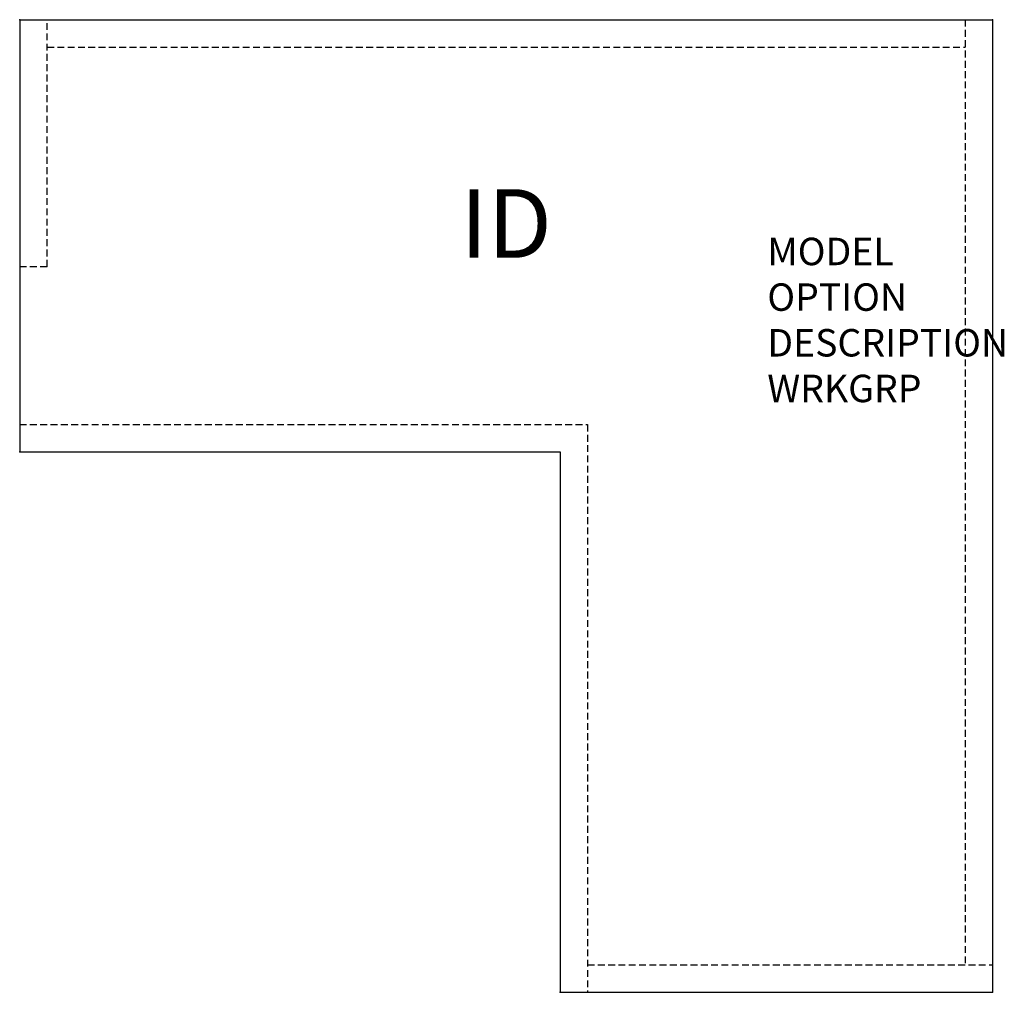
# Model space of a CAD drawing. Units: inches. Extents: x 0 to 35.9, y -35.4 to 0.
import ezdxf
from ezdxf.enums import TextEntityAlignment as Align

# ---------------------------------------------------------------- set-up
doc = ezdxf.new("R2010")
doc.units = ezdxf.units.IN
doc.header["$MEASUREMENT"] = 0
doc.linetypes.add('HIDDEN', pattern=[0.375, 0.25, -0.125])
doc.layers.add('AFUFR-P', color=3, linetype='Continuous')
doc.layers.add('AFUFR-P-TN', color=7, linetype='Continuous')
doc.styles.get("Standard").update_dxf_attribs({"font": 'arial.ttf'})

msp = doc.modelspace()

# ---------------------------------------------------------------- linework, layer by layer
at = {"layer": 'AFUFR-P', "color": 142, "linetype": 'Continuous'}
for p, q in [((0, 0), (35.435, 0)), ((0, 0), (0, -15.749)), ((35.435, 0), (35.435, -35.435)), ((0, -15.749), (19.686, -15.749)), ((19.686, -15.749), (19.686, -35.435)), ((19.686, -35.435), (35.435, -35.435))]:
    msp.add_line(p, q, dxfattribs=at)
at = {"layer": 'AFUFR-P', "color": 142, "linetype": 'HIDDEN'}
for p, q in [((1, -9), (1, 0)), ((34.435, 0), (34.435, -34.435)), ((1, -1), (34.435, -1)), ((1, -9), (0, -9)), ((0, -14.749), (20.686, -14.749)), ((20.686, -14.749), (20.686, -35.435)), ((20.686, -34.435), (35.435, -34.435))]:
    msp.add_line(p, q, dxfattribs=at)
at = {"layer": 'AFUFR-P', "color": 142, "linetype": 'Continuous'}
for p in [(0, 0), (35.435, 0), (0, -15.749), (19.686, -35.435), (35.435, -35.435)]:
    msp.add_point(p, dxfattribs=at)

# ---------------------------------------------------------------- texts
at = {"layer": 'AFUFR-P', "color": 7, "lineweight": 0, "flags": 9}
for tag, p, s in [('MODEL', (27.233, -8.944), 'KOS3036-H          95'), ('OPTION', (27.233, -10.607), ''), ('DESCRIPTION', (27.233, -12.271), '30x36 OPEN OVERHEAD, CLOSED BACK'), ('WRKGRP', (27.233, -13.935), '')]:
    msp.add_attdef(tag, p, s, height=1, dxfattribs=at)
at = {"layer": 'AFUFR-P-TN', "lineweight": 0, "flags": 8}
msp.add_attdef('ID', text='KOS3036-H', height=2.5, dxfattribs=at).set_placement((17.717, -7.749), align=Align.MIDDLE)

doc.saveas('drawing.dxf')
